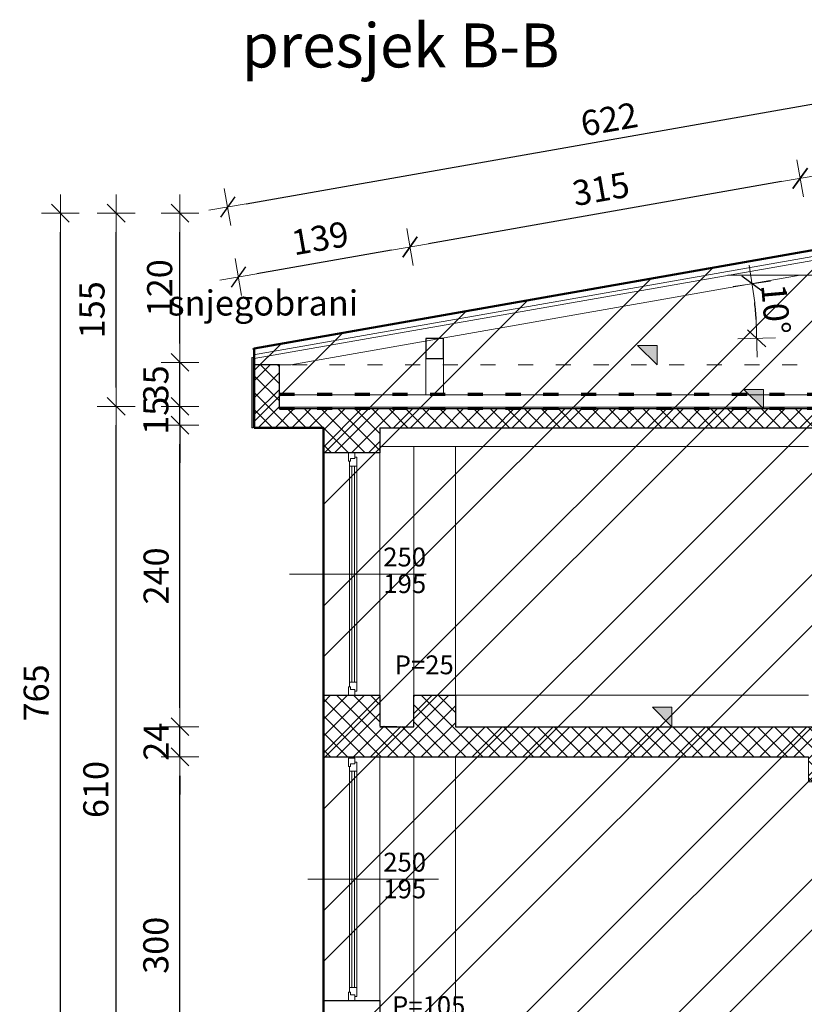
# Model space of a CAD drawing. Units: millimetres. Extents: x 6730233 to 15216570, y -35466 to 10112844.
# Drawn here: x 6840165 to 6840790, y 4793790 to 4794574 of the extents above; entities that cross this region are included whole.
import ezdxf

# ---------------------------------------------------------------- set-up
doc = ezdxf.new("R2010")
doc.units = ezdxf.units.MM
doc.header["$PDMODE"] = 32
doc.header["$PDSIZE"] = 0.5
doc.linetypes.add('ACAD_ISO03W100', pattern=[30, 12, -18])
doc.linetypes.add('DASHDOT', pattern=[100, 50, -25, 0, -25])
for name, color, linetype, lineweight in [('DIM', 247, 'Continuous', 13), ('DIM1', 217, 'Continuous', 30), ('opisi', 7, 'Continuous', 13), ('oznake presjeka', 66, 'Continuous', 13), ('PROZORI', 7, 'Continuous', 13), ('TEKST NASLOV', 162, 'Continuous', 25), ('ZID', 7, 'Continuous', 30), ('zid tanki', 7, 'Continuous', 13)]:
    doc.layers.add(name, color=color, linetype=linetype, lineweight=lineweight)
doc.styles.add('architecture', font='constan.ttf', dxfattribs={"width": 0.9})
doc.styles.add('ARIAL', font='times.ttf', dxfattribs={"height": 20})
doc.styles.add('et', font='constan.ttf')
doc.styles.add('univrstyRoman', font='ARIALN.TTF')
doc.dimstyles.new('CM100', dxfattribs={"dimscale": 100, "dimtxt": 0.2, "dimasz": 0.15, "dimexe": 0.2, "dimexo": 0.1, "dimgap": 0.06, "dimtad": 1, "dimdec": 0, "dimzin": 12, "dimdsep": 46, "dimtxsty": 'architecture', "dimblk": 'MKT-C', "dimcen": 0.09, "dimse1": 1, "dimse2": 1, "dimclrt": 7, "dimadec": 0, "dimazin": 0, "dimtfac": 0.4, "dimtdec": 0, "dimtix": 1, "dimtmove": 0, "dimatfit": 3, "dimldrblk": 'MKT-C', "dimfxl": 1, "dimtolj": 1, "dimarcsym": 0})

# ---------------------------------------------------------------- blocks, each defined once
blk = doc.blocks.new('MKT-C')
at = {"layer": 'DIM', "color": 14}
for p, q in [((0, -1), (0, 1)), ((-1, 0), (1, 0))]:
    blk.add_line(p, q, dxfattribs=at)
at = {"layer": 'DIM1', "color": 14}
blk.add_line((-0.471, -0.471), (0.471, 0.471), dxfattribs=at)
blk = doc.blocks.new('*D1411')
at = {"layer": 'Defpoints', "color": 0, "transparency": 16777216}
for p in [(6840943.5, 4794532.92), (6840963.36, 4794420.1), (6840350.48, 4794312.22)]:
    blk.add_point(p, dxfattribs=at)
at = {"layer": 'zid tanki', "color": 0, "lineweight": -2, "transparency": 16777216}
blk.add_line((6840345.39, 4794427.64), (6840928.73, 4794530.32), dxfattribs=at)
at = {"layer": 'zid tanki', "color": 0, "lineweight": -2, "transparency": 16777216, "xscale": 15, "yscale": 15, "zscale": 15}
for p, rotation in [((6840943.5, 4794532.92), 9.983010245739752), ((6840330.62, 4794425.04), 189.9830102457398)]:
    blk.add_blockref('MKT-C', p, dxfattribs=dict(at, rotation=rotation))
at = {"layer": 'zid tanki', "color": 7, "transparency": 16777216, "insert": (6840634.26, 4794494.92), "char_height": 20, "attachment_point": 5, "rotation": 9.98301, "style": 'architecture'}
blk.add_mtext('\\A1;622', dxfattribs=at)
blk = doc.blocks.new('*D1398')
at = {"layer": 'Defpoints', "color": 0, "transparency": 16777216}
for p in [(6840786.19, 4794447.83), (6840963.36, 4794420.1), (6840796.24, 4794390.68)]:
    blk.add_point(p, dxfattribs=at)
at = {"layer": 'zid tanki', "color": 0, "lineweight": -2, "transparency": 16777216}
blk.add_line((6840938.53, 4794474.64), (6840800.96, 4794450.43), dxfattribs=at)
at = {"layer": 'zid tanki', "color": 0, "lineweight": -2, "transparency": 16777216, "xscale": 15, "yscale": 15, "zscale": 15}
for p, rotation in [((6840953.31, 4794477.24), 9.98301024550382), ((6840786.19, 4794447.83), 189.9830102455038)]:
    blk.add_blockref('MKT-C', p, dxfattribs=dict(at, rotation=rotation))
at = {"layer": 'zid tanki', "color": 7, "transparency": 16777216, "insert": (6840866.47, 4794481.14), "char_height": 20, "attachment_point": 5, "rotation": 9.98301, "style": 'architecture'}
blk.add_mtext('\\A1;170', dxfattribs=at)
blk = doc.blocks.new('*D1399')
at = {"layer": 'Defpoints', "color": 0, "transparency": 16777216}
for p in [(6840475.74, 4794393.18), (6840796.24, 4794390.68), (6840488.48, 4794320.81)]:
    blk.add_point(p, dxfattribs=at)
at = {"layer": 'zid tanki', "color": 0, "lineweight": -2, "transparency": 16777216}
blk.add_line((6840771.41, 4794445.23), (6840490.52, 4794395.78), dxfattribs=at)
at = {"layer": 'zid tanki', "color": 0, "lineweight": -2, "transparency": 16777216, "xscale": 15, "yscale": 15, "zscale": 15}
for p, rotation in [((6840786.19, 4794447.83), 9.983010245484873), ((6840475.74, 4794393.18), 189.9830102454849)]:
    blk.add_blockref('MKT-C', p, dxfattribs=dict(at, rotation=rotation))
at = {"layer": 'zid tanki', "color": 7, "transparency": 16777216, "insert": (6840627.63, 4794439.45), "char_height": 20, "attachment_point": 5, "rotation": 9.98301, "style": 'architecture'}
blk.add_mtext('\\A1;315', dxfattribs=at)
blk = doc.blocks.new('*D1412')
at = {"layer": 'Defpoints', "color": 0, "transparency": 16777216}
for p in [(6840339.23, 4794369.36), (6840488.48, 4794320.81), (6840351.86, 4794296.96)]:
    blk.add_point(p, dxfattribs=at)
at = {"layer": 'zid tanki', "color": 0, "lineweight": -2, "transparency": 16777216}
blk.add_line((6840461.07, 4794390.62), (6840354, 4794371.93), dxfattribs=at)
at = {"layer": 'zid tanki', "color": 0, "lineweight": -2, "transparency": 16777216, "xscale": 15, "yscale": 15, "zscale": 15}
for p, rotation in [((6840475.85, 4794393.2), 9.900860256440032), ((6840339.23, 4794369.36), 189.90086025644)]:
    blk.add_blockref('MKT-C', p, dxfattribs=dict(at, rotation=rotation))
at = {"layer": 'zid tanki', "color": 7, "transparency": 16777216, "insert": (6840404.23, 4794400.23), "char_height": 20, "attachment_point": 5, "rotation": 9.90086, "style": 'architecture'}
blk.add_mtext('\\A1;139', dxfattribs=at)
blk = doc.blocks.new('*D1407')
at = {"layer": 'Defpoints', "color": 0, "transparency": 16777216}
for p in [(6840786.3, 4794370.66), (6840751.24, 4794335.02), (6840488.36, 4794320.48), (6840502.36, 4794320.48), (6840381.09, 4794299.34)]:
    blk.add_point(p, dxfattribs=at)
at = {"layer": 'zid tanki', "color": 0, "lineweight": -2, "transparency": 16777216}
blk.add_arc((6840501.22, 4794320.48), 250.44, 3.43217, 6.54999, dxfattribs=at)
at = {"layer": 'zid tanki', "color": 0, "lineweight": -2, "transparency": 16777216, "xscale": 15, "yscale": 15, "zscale": 15}
for p, rotation in [((6840747.87, 4794363.89), 98.26607429776689), ((6840751.66, 4794320.48), 271.716082975452)]:
    blk.add_blockref('MKT-C', p, dxfattribs=dict(at, rotation=rotation))
at = {"layer": 'zid tanki', "color": 7, "transparency": 16777216, "insert": (6840766.83, 4794343.68), "char_height": 20, "attachment_point": 5, "rotation": 274.99108, "style": 'architecture'}
blk.add_mtext('\\A1;10°', dxfattribs=at)
blk = doc.blocks.new('*D1379')
at = {"layer": 'Defpoints', "color": 0, "transparency": 16777216}
for p in [(6840292.77, 4793987.34), (6840559.41, 4793987.34), (6840551.34, 4793687.34)]:
    blk.add_point(p, dxfattribs=at)
at = {"layer": 'zid tanki', "color": 0, "lineweight": -2, "transparency": 16777216}
blk.add_line((6840292.77, 4793702.34), (6840292.77, 4793972.34), dxfattribs=at)
at = {"layer": 'zid tanki', "color": 0, "lineweight": -2, "transparency": 16777216, "xscale": 15, "yscale": 15, "zscale": 15}
for p, rotation in [((6840292.77, 4793987.34), 90), ((6840292.77, 4793687.34), 270)]:
    blk.add_blockref('MKT-C', p, dxfattribs=dict(at, rotation=rotation))
at = {"layer": 'zid tanki', "color": 7, "transparency": 16777216, "insert": (6840273.53, 4793837.34), "char_height": 20, "attachment_point": 5, "rotation": 90, "style": 'architecture'}
blk.add_mtext('\\A1;300', dxfattribs=at)
blk = doc.blocks.new('*D1380')
at = {"layer": 'Defpoints', "color": 0, "transparency": 16777216}
for p in [(6840292.77, 4794011.34), (6840601.29, 4794011.34), (6840599.86, 4793987.34)]:
    blk.add_point(p, dxfattribs=at)
at = {"layer": 'zid tanki', "color": 0, "lineweight": -2, "transparency": 16777216}
for p, q in [((6840292.77, 4794026.34), (6840292.77, 4794041.34)), ((6840292.77, 4793987.34), (6840292.77, 4794011.34)), ((6840292.77, 4793972.34), (6840292.77, 4793957.34))]:
    blk.add_line(p, q, dxfattribs=at)
at = {"layer": 'zid tanki', "color": 0, "lineweight": -2, "transparency": 16777216, "xscale": 15, "yscale": 15, "zscale": 15}
for p, rotation in [((6840292.77, 4794011.34), 270), ((6840292.77, 4793987.34), 90)]:
    blk.add_blockref('MKT-C', p, dxfattribs=dict(at, rotation=rotation))
at = {"layer": 'zid tanki', "color": 7, "transparency": 16777216, "insert": (6840273.77, 4793999.34), "char_height": 20, "attachment_point": 5, "rotation": 90, "style": 'architecture'}
blk.add_mtext('\\A1;24', dxfattribs=at)
blk = doc.blocks.new('*D1381')
at = {"layer": 'Defpoints', "color": 0, "transparency": 16777216}
for p in [(6840292.77, 4794251.34), (6840738.57, 4794251.34), (6840555.61, 4794011.34)]:
    blk.add_point(p, dxfattribs=at)
at = {"layer": 'zid tanki', "color": 0, "lineweight": -2, "transparency": 16777216}
blk.add_line((6840292.77, 4794026.34), (6840292.77, 4794236.34), dxfattribs=at)
at = {"layer": 'zid tanki', "color": 0, "lineweight": -2, "transparency": 16777216, "xscale": 15, "yscale": 15, "zscale": 15}
for p, rotation in [((6840292.77, 4794251.34), 90), ((6840292.77, 4794011.34), 270)]:
    blk.add_blockref('MKT-C', p, dxfattribs=dict(at, rotation=rotation))
at = {"layer": 'zid tanki', "color": 7, "transparency": 16777216, "insert": (6840273.77, 4794131.34), "char_height": 20, "attachment_point": 5, "rotation": 90, "style": 'architecture'}
blk.add_mtext('\\A1;240', dxfattribs=at)
blk = doc.blocks.new('*D1382')
at = {"layer": 'Defpoints', "color": 0, "transparency": 16777216}
for p in [(6840292.77, 4794266.34), (6840658.57, 4794266.34), (6840738.57, 4794251.34)]:
    blk.add_point(p, dxfattribs=at)
at = {"layer": 'zid tanki', "color": 0, "lineweight": -2, "transparency": 16777216}
for p, q in [((6840292.77, 4794281.34), (6840292.77, 4794296.34)), ((6840292.77, 4794251.34), (6840292.77, 4794266.34)), ((6840292.77, 4794236.34), (6840292.77, 4794221.34))]:
    blk.add_line(p, q, dxfattribs=at)
at = {"layer": 'zid tanki', "color": 0, "lineweight": -2, "transparency": 16777216, "xscale": 15, "yscale": 15, "zscale": 15}
for p, rotation in [((6840292.77, 4794266.34), 270), ((6840292.77, 4794251.34), 90)]:
    blk.add_blockref('MKT-C', p, dxfattribs=dict(at, rotation=rotation))
at = {"layer": 'zid tanki', "color": 7, "transparency": 16777216, "insert": (6840273.53, 4794258.84), "char_height": 20, "attachment_point": 5, "rotation": 90, "style": 'architecture'}
blk.add_mtext('\\A1;15', dxfattribs=at)
blk = doc.blocks.new('*D1383')
at = {"layer": 'Defpoints', "color": 0, "transparency": 16777216}
for p in [(6840292.77, 4794301.34), (6840658.57, 4794301.34), (6840658.57, 4794266.34)]:
    blk.add_point(p, dxfattribs=at)
at = {"layer": 'zid tanki', "color": 0, "lineweight": -2, "transparency": 16777216}
for p, q in [((6840292.77, 4794316.34), (6840292.77, 4794331.34)), ((6840292.77, 4794266.34), (6840292.77, 4794301.34)), ((6840292.77, 4794251.34), (6840292.77, 4794236.34))]:
    blk.add_line(p, q, dxfattribs=at)
at = {"layer": 'zid tanki', "color": 0, "lineweight": -2, "transparency": 16777216, "xscale": 15, "yscale": 15, "zscale": 15}
for p, rotation in [((6840292.77, 4794301.34), 270), ((6840292.77, 4794266.34), 90)]:
    blk.add_blockref('MKT-C', p, dxfattribs=dict(at, rotation=rotation))
at = {"layer": 'zid tanki', "color": 7, "transparency": 16777216, "insert": (6840273.53, 4794283.84), "char_height": 20, "attachment_point": 5, "rotation": 90, "style": 'architecture'}
blk.add_mtext('\\A1;35', dxfattribs=at)
blk = doc.blocks.new('*D1385')
at = {"layer": 'Defpoints', "color": 0, "transparency": 16777216}
for p in [(6840241.99, 4794266.34), (6840658.57, 4794266.34), (6840361.81, 4793656.34)]:
    blk.add_point(p, dxfattribs=at)
at = {"layer": 'zid tanki', "color": 0, "lineweight": -2, "transparency": 16777216}
blk.add_line((6840241.99, 4793671.34), (6840241.99, 4794251.34), dxfattribs=at)
at = {"layer": 'zid tanki', "color": 0, "lineweight": -2, "transparency": 16777216, "xscale": 15, "yscale": 15, "zscale": 15}
for p, rotation in [((6840241.99, 4794266.34), 90), ((6840241.99, 4793656.34), 270)]:
    blk.add_blockref('MKT-C', p, dxfattribs=dict(at, rotation=rotation))
at = {"layer": 'zid tanki', "color": 7, "transparency": 16777216, "insert": (6840225.81, 4793961.34), "char_height": 20, "attachment_point": 5, "rotation": 90, "style": 'architecture'}
blk.add_mtext('\\A1;610', dxfattribs=at)
blk = doc.blocks.new('*D1386')
at = {"layer": 'Defpoints', "color": 0, "transparency": 16777216}
for p in [(6840241.99, 4794420.1), (6840292.77, 4794420.1), (6840658.57, 4794266.34)]:
    blk.add_point(p, dxfattribs=at)
at = {"layer": 'zid tanki', "color": 0, "lineweight": -2, "transparency": 16777216}
blk.add_line((6840241.99, 4794281.34), (6840241.99, 4794405.1), dxfattribs=at)
at = {"layer": 'zid tanki', "color": 0, "lineweight": -2, "transparency": 16777216, "xscale": 15, "yscale": 15, "zscale": 15}
for p, rotation in [((6840241.99, 4794420.1), 90), ((6840241.99, 4794266.34), 270)]:
    blk.add_blockref('MKT-C', p, dxfattribs=dict(at, rotation=rotation))
at = {"layer": 'zid tanki', "color": 7, "transparency": 16777216, "insert": (6840222.75, 4794343.22), "char_height": 20, "attachment_point": 5, "rotation": 90, "style": 'architecture'}
blk.add_mtext('\\A1;155', dxfattribs=at)
blk = doc.blocks.new('*D1387')
at = {"layer": 'Defpoints', "color": 0, "transparency": 16777216}
for p in [(6840197.6, 4794420.1), (6840963.36, 4794420.1), (6840226.99, 4793656.34)]:
    blk.add_point(p, dxfattribs=at)
at = {"layer": 'zid tanki', "color": 0, "lineweight": -2, "transparency": 16777216}
blk.add_line((6840197.6, 4793671.34), (6840197.6, 4794405.1), dxfattribs=at)
at = {"layer": 'zid tanki', "color": 0, "lineweight": -2, "transparency": 16777216, "xscale": 15, "yscale": 15, "zscale": 15}
for p, rotation in [((6840197.6, 4794420.1), 90), ((6840197.6, 4793656.34), 270)]:
    blk.add_blockref('MKT-C', p, dxfattribs=dict(at, rotation=rotation))
at = {"layer": 'zid tanki', "color": 7, "transparency": 16777216, "insert": (6840178.37, 4794038.22), "char_height": 20, "attachment_point": 5, "rotation": 90, "style": 'architecture'}
blk.add_mtext('\\A1;765', dxfattribs=at)
blk = doc.blocks.new('*D1406')
at = {"layer": 'Defpoints', "color": 0, "transparency": 16777216}
for p in [(6840292.77, 4794420.1), (6840962.88, 4794420.1), (6840292.77, 4794301.34)]:
    blk.add_point(p, dxfattribs=at)
at = {"layer": 'zid tanki', "color": 0, "lineweight": -2, "transparency": 16777216}
blk.add_line((6840292.77, 4794316.34), (6840292.77, 4794405.1), dxfattribs=at)
at = {"layer": 'zid tanki', "color": 0, "lineweight": -2, "transparency": 16777216, "xscale": 15, "yscale": 15, "zscale": 15}
for p, rotation in [((6840292.77, 4794420.1), 90), ((6840292.77, 4794301.34), 270)]:
    blk.add_blockref('MKT-C', p, dxfattribs=dict(at, rotation=rotation))
at = {"layer": 'zid tanki', "color": 7, "transparency": 16777216, "insert": (6840276.58, 4794360.72), "char_height": 20, "attachment_point": 5, "rotation": 90, "style": 'architecture'}
blk.add_mtext('\\A1;120', dxfattribs=at)

msp = doc.modelspace()

# ---------------------------------------------------------------- hatches: boundary and pattern name
at = {"layer": 'zid tanki'}
h = msp.add_hatch(dxfattribs=at)
h.set_pattern_fill('ANSI32', color=256, scale=9)
h.paths.add_polyline_path([(6840351.86, 4794249.34), (6840351.87, 4794312.46), (6840963.36, 4794420.1), (6841509.21, 4794323.85), (6841508.86, 4794249.34), (6841453.86, 4794249.34), (6841453.86, 4793114.34), (6840825.86, 4793114.34), (6840825.86, 4793054.34), (6840466.86, 4793054.3), (6840466.86, 4793620.78), (6840406.86, 4793642.73), (6840406.86, 4794249.34)])
h = msp.add_hatch(color=256, dxfattribs=at)
h.dxf.hatch_style = 1
h.paths.add_polyline_path([(6840656.9, 4794314.82), (6840672.38, 4794314.82), (6840672.38, 4794299.34)])
h = msp.add_hatch(dxfattribs=at)
h.set_pattern_fill('ANSI37', color=256, scale=3)
h.set_pattern_definition([(45, (48431.291, -35403.035), (-6.735192091, 6.735192091), []), (135, (48431.291, -35403.035), (-6.735192091, -6.735192091), [])])
h.paths.add_polyline_path([(6840351.86, 4794299.34), (6840351.86, 4794249.34), (6840406.86, 4794249.34), (6840406.86, 4794229.34), (6840451.86, 4794229.34), (6840451.86, 4794249.34), (6841408.86, 4794249.34), (6841408.86, 4794229.34), (6841453.86, 4794229.34), (6841453.86, 4794249.34), (6841508.86, 4794249.34), (6841508.86, 4794299.34), (6841488.86, 4794299.34), (6841488.86, 4794264.34), (6840371.86, 4794264.34), (6840371.86, 4794299.34)])
h = msp.add_hatch(color=256, dxfattribs=at)
h.dxf.hatch_style = 1
h.paths.add_polyline_path([(6840741.45, 4794279.82), (6840756.93, 4794279.82), (6840756.93, 4794264.34)])
h = msp.add_hatch(dxfattribs=at)
h.set_pattern_fill('ANSI37', color=256, scale=3)
h.set_pattern_definition([(45, (63626.308, -31888.001), (-6.735192091, 6.735192091), []), (135, (63626.308, -31888.001), (-6.735192091, -6.735192091), [])])
h.paths.add_polyline_path([(6840825.86, 4793967.34), (6840792.86, 4793967.34), (6840792.86, 4793987.34), (6840406.86, 4793987.34), (6840406.86, 4794036.34), (6840451.86, 4794036.34), (6840451.86, 4794011.84), (6840478.86, 4794011.34), (6840478.86, 4794036.34), (6840511.86, 4794036.34), (6840511.86, 4794011.34), (6840825.86, 4794011.34)])
h = msp.add_hatch(color=256, dxfattribs=at)
h.dxf.hatch_style = 1
h.paths.add_polyline_path([(6840668.65, 4794026.82), (6840684.13, 4794026.82), (6840684.13, 4794011.34)])

# ---------------------------------------------------------------- linework, layer by layer
at = {"layer": 'opisi'}
msp.add_line((6840379.84, 4794132.84), (6840488.58, 4794132.84), dxfattribs=at)
at = {"layer": 'PROZORI', "ltscale": 10}
for points in [[(6840426.88, 4794222.62), (6840426.88, 4794229.34), (6840431.97, 4794229.33), (6840431.97, 4794224.71), (6840428.54, 4794224.72), (6840428.54, 4794222.62)], [(6840427.6, 4794222.62), (6840427.6, 4794218.85), (6840433.6, 4794218.85), (6840433.61, 4794226.02), (6840431.97, 4794226.02), (6840431.97, 4794224.71), (6840428.54, 4794224.72), (6840428.54, 4794222.62)], [(6840427.55, 4794046.82), (6840427.6, 4794218.85), (6840433.6, 4794218.85), (6840433.55, 4794046.82)], [(6840427.55, 4794043.05), (6840427.55, 4794046.82), (6840433.55, 4794046.82), (6840433.55, 4794039.65), (6840431.91, 4794039.65), (6840431.91, 4794040.96), (6840428.49, 4794040.96), (6840428.49, 4794043.05)], [(6840426.82, 4794043.05), (6840426.82, 4794036.34), (6840431.91, 4794036.34), (6840431.91, 4794040.96), (6840428.49, 4794040.96), (6840428.49, 4794043.05)], [(6840426.88, 4793979.67), (6840426.88, 4793986.38), (6840431.97, 4793986.38), (6840431.97, 4793981.76), (6840428.54, 4793981.76), (6840428.54, 4793979.67)], [(6840427.6, 4793979.67), (6840427.6, 4793975.9), (6840433.6, 4793975.9), (6840433.61, 4793983.06), (6840431.97, 4793983.06), (6840431.97, 4793981.76), (6840428.54, 4793981.76), (6840428.54, 4793979.67)], [(6840427.55, 4793803.87), (6840427.6, 4793975.9), (6840433.6, 4793975.9), (6840433.55, 4793803.86)], [(6840427.55, 4793800.1), (6840427.55, 4793803.87), (6840433.55, 4793803.86), (6840433.55, 4793796.7), (6840431.91, 4793796.7), (6840431.91, 4793798), (6840428.49, 4793798.01), (6840428.49, 4793800.1)], [(6840426.82, 4793800.1), (6840426.82, 4793793.39), (6840431.91, 4793793.38), (6840431.91, 4793798), (6840428.49, 4793798.01), (6840428.49, 4793800.1)]]:
    msp.add_lwpolyline(points, close=True, dxfattribs=at)
at = {"layer": 'PROZORI', "color": 131, "ltscale": 10}
for points in [[(6840429.55, 4794046.82), (6840429.6, 4794218.85), (6840431.6, 4794218.85), (6840431.55, 4794046.82)], [(6840429.55, 4793803.87), (6840429.6, 4793975.9), (6840431.6, 4793975.9), (6840431.55, 4793803.87)]]:
    msp.add_lwpolyline(points, close=True, dxfattribs=at)
at = {"layer": 'ZID'}
for p, q in [((6840350.48, 4794312.22), (6840963.36, 4794420.1)), ((6840406.86, 4794249.34), (6840406.86, 4794229.34)), ((6840451.86, 4794249.34), (6840451.86, 4794229.34)), ((6840451.86, 4794229.34), (6840406.86, 4794229.34)), ((6840406.86, 4794036.34), (6840406.86, 4793987.34)), ((6840406.86, 4794036.34), (6840451.86, 4794036.34)), ((6840451.86, 4794036.34), (6840451.86, 4794011.84)), ((6840478.86, 4794011.34), (6840478.86, 4794036.34)), ((6840478.86, 4794036.34), (6840511.86, 4794036.34)), ((6840511.86, 4794036.34), (6840511.86, 4794011.34)), ((6840451.86, 4794011.34), (6840478.86, 4794011.34)), ((6840511.86, 4794011.34), (6840792.86, 4794011.34)), ((6840406.86, 4793987.34), (6840792.86, 4793987.34)), ((6840406.86, 4793793.38), (6840406.86, 4793654.34)), ((6840406.86, 4793793.38), (6840451.86, 4793793.38)), ((6840451.86, 4793793.38), (6840451.86, 4793687.34))]:
    msp.add_line(p, q, dxfattribs=at)
msp.add_lwpolyline([(6840488.36, 4794304.48), (6840502.36, 4794304.48), (6840502.36, 4794320.48), (6840488.36, 4794320.48)], close=True, dxfattribs=at)
for points in [[(6840371.86, 4794299.34), (6840351.86, 4794299.34), (6840351.86, 4794249.34), (6840406.86, 4794249.34)], [(6841453.86, 4794249.34), (6841508.86, 4794249.34), (6841508.86, 4794299.34), (6841488.86, 4794299.34), (6841488.86, 4794264.34), (6840371.86, 4794264.34), (6840371.86, 4794299.34)], [(6840451.86, 4794249.34), (6841408.86, 4794249.34)]]:
    msp.add_lwpolyline(points, dxfattribs=at)
at = {"layer": 'zid tanki'}
for p, q in [((6840351.34, 4794307.29), (6840963.36, 4794415.02)), ((6840351.86, 4794304.34), (6840963.36, 4794411.97)), ((6840381.09, 4794299.34), (6840786.3, 4794370.66)), ((6840800.36, 4794370.66), (6840728.63, 4794370.66)), ((6840351.86, 4794299.34), (6840351.86, 4794304.34)), ((6840488.36, 4794304.48), (6840488.36, 4794275.52)), ((6840502.36, 4794304.48), (6840502.36, 4794275.52)), ((6840371.86, 4794299.34), (6840371.86, 4794264.34)), ((6840371.86, 4794299.34), (6840371.86, 4794264.34)), ((6840371.86, 4794299.34), (6840381.09, 4794299.34)), ((6840488.36, 4794275.52), (6840502.36, 4794275.52)), ((6840371.86, 4794264.34), (6841488.86, 4794264.34)), ((6840718.59, 4794264.34), (6841179.74, 4794264.34)), ((6840466.86, 4794249.34), (6841408.86, 4794249.34)), ((6840511.86, 4794249.34), (6841408.86, 4794249.34)), ((6840718.59, 4794249.34), (6841179.74, 4794249.34)), ((6840478.86, 4794234.34), (6840451.86, 4794234.34)), ((6840478.86, 4794234.34), (6840792.86, 4794234.34)), ((6840478.86, 4794234.34), (6840478.86, 4794011.34)), ((6840478.86, 4794234.34), (6840511.86, 4794234.34)), ((6840511.86, 4794234.34), (6840511.86, 4794011.34)), ((6840406.86, 4794229.34), (6840406.86, 4794036.34)), ((6840451.86, 4794229.34), (6840451.86, 4794036.34)), ((6840451.86, 4794036.34), (6840406.86, 4794036.34)), ((6840511.86, 4794036.34), (6840792.86, 4794036.34)), ((6840406.86, 4793987.34), (6840406.86, 4793793.38)), ((6840451.86, 4793793.38), (6840451.86, 4793987.34)), ((6840478.86, 4793987.34), (6840478.86, 4793687.34)), ((6840511.86, 4793987.34), (6840511.86, 4793849.34)), ((6840511.86, 4793987.34), (6840511.86, 4793687.34)), ((6840394.5, 4793889.88), (6840498.59, 4793889.88)), ((6840451.86, 4793793.38), (6840406.86, 4793793.38))]:
    msp.add_line(p, q, dxfattribs=at)
at = {"layer": 'zid tanki', "linetype": 'ACAD_ISO03W100'}
msp.add_line((6840351.86, 4794299.34), (6841508.86, 4794299.34), dxfattribs=at)
at = {"layer": 'zid tanki', "linetype": 'ACAD_ISO03W100', "lineweight": 70}
for p, q in [((6840371.86, 4794275.93), (6841488.86, 4794275.93)), ((6840371.86, 4794264.91), (6841488.86, 4794264.91))]:
    msp.add_line(p, q, dxfattribs=at)
at = {"layer": 'zid tanki', "lineweight": 50}
msp.add_lwpolyline([(6840351.86, 4794249.34), (6840351.87, 4794312.46), (6840963.36, 4794420.1), (6841509.21, 4794323.85), (6841508.86, 4794249.34), (6841453.86, 4794249.34), (6841453.86, 4793114.34), (6840825.86, 4793114.34), (6840825.86, 4793054.34), (6840466.86, 4793054.3), (6840466.86, 4793620.78), (6840406.86, 4793642.73), (6840406.86, 4794249.34), (6840351.86, 4794249.34)], dxfattribs=at)
at = {"layer": 'zid tanki'}
for points in [[(6840656.9, 4794314.82), (6840672.38, 4794314.82), (6840672.38, 4794299.34), (6840656.9, 4794314.82)], [(6840351.86, 4794299.34), (6840351.86, 4794249.34), (6840406.86, 4794249.34), (6840406.86, 4794229.34), (6840451.86, 4794229.34), (6840451.86, 4794249.34), (6841408.86, 4794249.34), (6841408.86, 4794229.34), (6841453.86, 4794229.34), (6841453.86, 4794249.34), (6841508.86, 4794249.34), (6841508.86, 4794299.34), (6841488.86, 4794299.34), (6841488.86, 4794264.34), (6840371.86, 4794264.34), (6840371.86, 4794299.34), (6840351.86, 4794299.34)], [(6841488.86, 4794281.84), (6841488.86, 4794264.34), (6840371.86, 4794264.34), (6840371.86, 4794284.34)], [(6840741.45, 4794279.82), (6840756.93, 4794279.82), (6840756.93, 4794264.34), (6840741.45, 4794279.82)], [(6840825.86, 4793967.34), (6840792.86, 4793967.34), (6840792.86, 4793987.34), (6840406.86, 4793987.34), (6840406.86, 4794036.34), (6840451.86, 4794036.34), (6840451.86, 4794011.84), (6840478.86, 4794011.34), (6840478.86, 4794036.34), (6840511.86, 4794036.34), (6840511.86, 4794011.34), (6840825.86, 4794011.34), (6840825.86, 4793967.34)], [(6840668.65, 4794026.82), (6840684.13, 4794026.82), (6840684.13, 4794011.34), (6840668.65, 4794026.82)]]:
    msp.add_lwpolyline(points, dxfattribs=at)
for points in [[(6840351.1, 4794249.31), (6840350.04, 4794249.31), (6840350.04, 4794305.35), (6840351.1, 4794305.43)], [(6840371.86, 4794265.58), (6841488.86, 4794265.58), (6841488.86, 4794275.52), (6840371.86, 4794275.52)]]:
    msp.add_lwpolyline(points, close=True, dxfattribs=at)

# ---------------------------------------------------------------- texts
at = {"layer": 'opisi', "style": 'et'}
for s, rotation, p in [('250', 360.00278, (6840454.48, 4794138.93)), ('195', 360.00278, (6840454.57, 4794117.69)), ('P=25', 0.00278, (6840463.57, 4794053.08)), ('250', 360.00278, (6840454.48, 4793895.98)), ('195', 360.00278, (6840454.57, 4793874.74)), ('P=105', 0.00278, (6840461.46, 4793781.73))]:
    msp.add_text(s, height=15, rotation=rotation, dxfattribs=at).set_placement(p)
at = {"layer": 'oznake presjeka', "linetype": 'DASHDOT', "lineweight": -3, "ltscale": 500, "style": 'ARIAL'}
msp.add_text('presjek B-B', height=35, dxfattribs=at).set_placement((6840341.9, 4794536.13))
at = {"layer": 'TEKST NASLOV', "color": 7, "style": 'univrstyRoman'}
msp.add_text('snjegobrani', height=20, dxfattribs=at).set_placement((6840283.66, 4794338.65))

# ---------------------------------------------------------------- dimensions: what is measured, and where the dimension line sits
at = {"layer": 'zid tanki'}
for p1, p2, distance, picture, middle in [((6840350.48, 4794312.22), (6840963.36, 4794420.1), 114.56, '*D1411', (6840634.26, 4794494.92)), ((6840488.48, 4794320.81), (6840351.86, 4794296.96), -73.49, '*D1412', (6840404.23, 4794400.23))]:
    dim = msp.add_aligned_dim(p1=p1, p2=p2, distance=distance, dimstyle='CM100', override={"dimfxl": 0.2}, dxfattribs=at)
    dim.commit()
    dim.dimension.update_dxf_attribs({"geometry": picture, "text_midpoint": middle})
dim = msp.add_aligned_dim(p1=(6840963.36, 4794420.1), p2=(6840796.24, 4794390.68), distance=-58.03, dimstyle='CM100', dxfattribs=at)
dim.commit()
dim.dimension.update_dxf_attribs({"geometry": '*D1398', "text_midpoint": (6840866.47, 4794481.14)})
for base, p1, p2, angle, override, picture, middle in [((6840475.74, 4794393.18), (6840796.24, 4794390.68), (6840488.48, 4794320.81), 9.98301, {"dimtmove": 1}, '*D1399', (6840627.63, 4794439.45)), ((6840292.77, 4794301.34), (6840658.57, 4794266.34), (6840658.57, 4794301.34), 90, {"dimtmove": 1, "dimfxl": 0.2}, '*D1383', (6840273.53, 4794283.84)), ((6840292.77, 4794266.34), (6840738.57, 4794251.34), (6840658.57, 4794266.34), 90, {"dimtmove": 1, "dimfxl": 0.2}, '*D1382', (6840273.53, 4794258.84)), ((6840241.99, 4794266.34), (6840361.81, 4793656.34), (6840658.57, 4794266.34), 90, {"dimtmove": 1, "dimfxl": 0.2}, '*D1385', (6840225.81, 4793961.34)), ((6840292.77, 4794251.34), (6840555.61, 4794011.34), (6840738.57, 4794251.34), 90, {"dimtmove": 1, "dimfxl": 0.2}, '*D1381', (6840273.77, 4794131.34)), ((6840292.77, 4794011.34), (6840599.86, 4793987.34), (6840601.29, 4794011.34), 90, {"dimtmove": 1, "dimfxl": 0.2}, '*D1380', (6840273.77, 4793999.34)), ((6840292.77, 4793987.34), (6840551.34, 4793687.34), (6840559.41, 4793987.34), 90, {"dimtmove": 1, "dimfxl": 0.2}, '*D1379', (6840273.53, 4793837.34))]:
    dim = msp.add_linear_dim(base=base, p1=p1, p2=p2, angle=angle, dimstyle='CM100', override=override, dxfattribs=at)
    dim.commit()
    dim.dimension.update_dxf_attribs({"geometry": picture, "text_midpoint": middle})
for base, p1, p2, text, override, picture, middle in [((6840197.6, 4794420.1), (6840226.99, 4793656.34), (6840963.36, 4794420.1), '765', {"dimfxl": 0.2}, '*D1387', (6840178.37, 4794038.22)), ((6840241.99, 4794420.1), (6840658.57, 4794266.34), (6840292.77, 4794420.1), '155', {"dimtmove": 1, "dimfxl": 0.2}, '*D1386', (6840222.75, 4794343.22)), ((6840292.77, 4794420.1), (6840292.77, 4794301.34), (6840962.88, 4794420.1), '120', {"dimfxl": 0.2}, '*D1406', (6840276.58, 4794360.72))]:
    dim = msp.add_linear_dim(base=base, p1=p1, p2=p2, angle=90, text=text, dimstyle='CM100', override=override, dxfattribs=at)
    dim.commit()
    dim.dimension.update_dxf_attribs({"geometry": picture, "text_midpoint": middle})
dim = msp.add_angular_dim_2l(base=(6840751.24, 4794335.02), line1=((6840381.09, 4794299.34), (6840786.3, 4794370.66)), line2=((6840502.36, 4794320.48), (6840488.36, 4794320.48)), dimstyle='CM100', override={"dimfxl": 0.2}, dxfattribs=at)
dim.commit()
dim.dimension.update_dxf_attribs({"geometry": '*D1407', "text_midpoint": (6840766.83, 4794343.68)})

doc.saveas('drawing.dxf')
